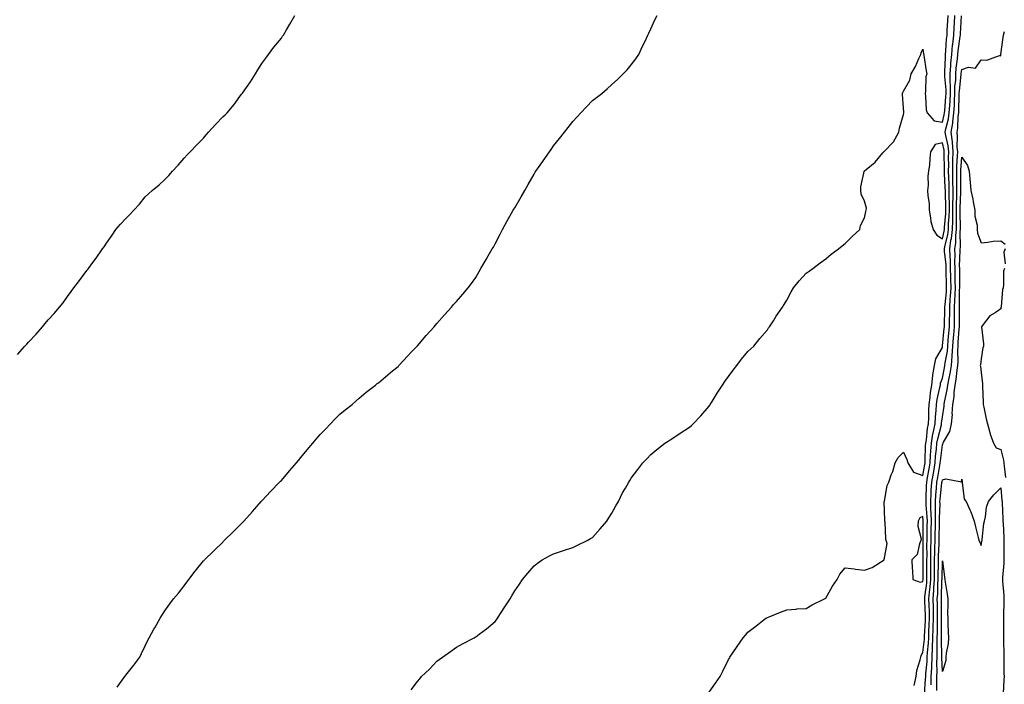
# Model space of a CAD drawing. Units: inches. Extents: x 878723 to 881363, y 7366538 to 7369178.
# Drawn here: x 879303 to 879810, y 7367248 to 7367590 of the extents above; entities that cross this region are included whole.
import ezdxf

# ---------------------------------------------------------------- set-up
doc = ezdxf.new("R2010")
doc.units = ezdxf.units.IN
doc.header["$MEASUREMENT"] = 0
doc.layers.add('Contour_87877366', color=7, linetype='Continuous', true_color=0x2edb27)

msp = doc.modelspace()

# ---------------------------------------------------------------- linework, layer by layer
at = {"layer": 'Contour_87877366'}
for points in [[(879302.31, 7367417.66, 3444), (879306.14, 7367421.92, 3444), (879307.09, 7367422.88, 3444), (879308.05, 7367424.03, 3444), (879311.94, 7367428.03, 3444), (879315.17, 7367431.92, 3444), (879316.49, 7367433.48, 3444), (879318.05, 7367435.46, 3444), (879321.23, 7367438.74, 3444), (879323.98, 7367441.92, 3444), (879325.74, 7367444.23, 3444), (879328.05, 7367447.48, 3444), (879329.92, 7367450.05, 3444), (879331.26, 7367451.92, 3444), (879334.26, 7367455.71, 3444), (879338.05, 7367460.76, 3444), (879338.56, 7367461.41, 3444), (879338.87, 7367461.92, 3444), (879341.11, 7367464.98, 3444), (879342.76, 7367467.21, 3444), (879346.02, 7367471.92, 3444), (879346.9, 7367473.07, 3444), (879348.05, 7367474.83, 3444), (879351.04, 7367478.93, 3444), (879352.91, 7367481.92, 3444), (879355.37, 7367484.6, 3444), (879358.05, 7367487.55, 3444), (879360.19, 7367489.78, 3444), (879362.18, 7367491.92, 3444), (879364.99, 7367494.98, 3444), (879368.05, 7367498.65, 3444), (879369.78, 7367500.19, 3444), (879371.55, 7367501.92, 3444), (879375.14, 7367504.83, 3444), (879378.05, 7367507.58, 3444), (879380.22, 7367509.75, 3444), (879382.05, 7367511.92, 3444), (879384.92, 7367515.05, 3444), (879388.05, 7367518.57, 3444), (879389.62, 7367520.35, 3444), (879391.06, 7367521.92, 3444), (879394.54, 7367525.43, 3444), (879398.05, 7367528.97, 3444), (879399.38, 7367530.59, 3444), (879400.62, 7367531.92, 3444), (879404.08, 7367535.89, 3444), (879408.05, 7367539.98, 3444), (879409.06, 7367540.91, 3444), (879410.08, 7367541.92, 3444), (879413.69, 7367546.28, 3444), (879417.58, 7367551.45, 3444), (879417.94, 7367551.92, 3444), (879417.98, 7367551.99, 3444), (879418.05, 7367552.09, 3444), (879422.09, 7367557.88, 3444), (879424.67, 7367561.92, 3444), (879425.97, 7367564, 3444), (879428.05, 7367567.21, 3444), (879430.01, 7367569.96, 3444), (879431.4, 7367571.92, 3444), (879434.25, 7367575.72, 3444), (879438.05, 7367580.33, 3444), (879438.7, 7367581.27, 3444), (879439.12, 7367581.92, 3444), (879440.68, 7367584.55, 3444), (879442.47, 7367587.5, 3444), (879445, 7367591.92, 3444)], [(879353.55, 7367246.42, 3443), (879356.19, 7367250.06, 3443), (879357.57, 7367251.92, 3443), (879357.77, 7367252.2, 3443), (879358.05, 7367252.61, 3443), (879362.2, 7367257.77, 3443), (879365.25, 7367261.92, 3443), (879366.17, 7367263.8, 3443), (879368.05, 7367267.78, 3443), (879369.35, 7367270.62, 3443), (879369.97, 7367271.92, 3443), (879372.49, 7367276.36, 3443), (879372.9, 7367277.07, 3443), (879375.66, 7367281.92, 3443), (879376.55, 7367283.42, 3443), (879378.05, 7367285.75, 3443), (879380.63, 7367289.34, 3443), (879382.6, 7367291.92, 3443), (879385.08, 7367294.89, 3443), (879388.05, 7367298.59, 3443), (879389.43, 7367300.54, 3443), (879390.45, 7367301.92, 3443), (879393.77, 7367306.2, 3443), (879398.05, 7367311.5, 3443), (879398.26, 7367311.71, 3443), (879398.45, 7367311.92, 3443), (879403.27, 7367316.7, 3443), (879408.05, 7367321.33, 3443), (879408.35, 7367321.62, 3443), (879408.67, 7367321.92, 3443), (879413.46, 7367326.51, 3443), (879418.05, 7367331.25, 3443), (879418.36, 7367331.61, 3443), (879418.65, 7367331.92, 3443), (879423.12, 7367336.85, 3443), (879424.41, 7367338.28, 3443), (879427.69, 7367341.92, 3443), (879427.86, 7367342.11, 3443), (879428.05, 7367342.31, 3443), (879432.63, 7367347.34, 3443), (879437.13, 7367351.92, 3443), (879437.58, 7367352.39, 3443), (879438.05, 7367352.86, 3443), (879442.25, 7367357.72, 3443), (879445.77, 7367361.92, 3443), (879446.82, 7367363.15, 3443), (879448.05, 7367364.66, 3443), (879451.38, 7367368.59, 3443), (879454.19, 7367371.92, 3443), (879455.95, 7367374.02, 3443), (879458.05, 7367376.38, 3443), (879460.74, 7367379.23, 3443), (879463.39, 7367381.92, 3443), (879465.61, 7367384.36, 3443), (879468.05, 7367386.87, 3443), (879470.81, 7367389.16, 3443), (879474.41, 7367391.92, 3443), (879476.32, 7367393.65, 3443), (879478.05, 7367395.2, 3443), (879481.69, 7367398.28, 3443), (879486.48, 7367401.92, 3443), (879487.35, 7367402.62, 3443), (879488.05, 7367403.11, 3443), (879492.83, 7367407.14, 3443), (879495.27, 7367409.14, 3443), (879498.05, 7367411.41, 3443), (879498.3, 7367411.67, 3443), (879498.52, 7367411.92, 3443), (879503.07, 7367416.9, 3443), (879504.72, 7367418.59, 3443), (879507.95, 7367421.92, 3443), (879508, 7367421.97, 3443), (879508.05, 7367422.03, 3443), (879512.5, 7367427.47, 3443), (879516.57, 7367431.92, 3443), (879517.27, 7367432.7, 3443), (879518.05, 7367433.58, 3443), (879521.91, 7367438.06, 3443), (879525.51, 7367441.92, 3443), (879526.67, 7367443.3, 3443), (879528.05, 7367444.85, 3443), (879531.37, 7367448.6, 3443), (879534.18, 7367451.92, 3443), (879535.87, 7367454.1, 3443), (879538.05, 7367457.25, 3443), (879539.72, 7367460.25, 3443), (879540.71, 7367461.92, 3443), (879543.41, 7367466.56, 3443), (879544.44, 7367468.31, 3443), (879546.56, 7367471.92, 3443), (879547.08, 7367472.89, 3443), (879548.05, 7367474.5, 3443), (879550.51, 7367479.46, 3443), (879551.87, 7367481.92, 3443), (879553.97, 7367486, 3443), (879556.41, 7367490.28, 3443), (879557.32, 7367491.92, 3443), (879557.59, 7367492.38, 3443), (879558.05, 7367493.08, 3443), (879561.33, 7367498.64, 3443), (879563.2, 7367501.92, 3443), (879564.91, 7367505.06, 3443), (879568.05, 7367510.44, 3443), (879568.63, 7367511.34, 3443), (879569.02, 7367511.92, 3443), (879571.17, 7367515.05, 3443), (879572.7, 7367517.27, 3443), (879575.97, 7367521.92, 3443), (879576.83, 7367523.14, 3443), (879578.05, 7367524.86, 3443), (879581.19, 7367528.78, 3443), (879583.69, 7367531.92, 3443), (879585.6, 7367534.37, 3443), (879588.05, 7367537.52, 3443), (879590.13, 7367539.84, 3443), (879592.08, 7367541.92, 3443), (879594.99, 7367544.98, 3443), (879598.05, 7367548.25, 3443), (879600.13, 7367549.84, 3443), (879602.8, 7367551.92, 3443), (879605.63, 7367554.34, 3443), (879608.05, 7367556.51, 3443), (879610.88, 7367559.09, 3443), (879613.86, 7367561.92, 3443), (879615.87, 7367564.1, 3443), (879618.05, 7367566.58, 3443), (879620.35, 7367569.62, 3443), (879621.85, 7367571.92, 3443), (879623.82, 7367576.15, 3443), (879625.28, 7367579.15, 3443), (879626.62, 7367581.92, 3443), (879627.03, 7367582.94, 3443), (879628.05, 7367585.13, 3443), (879630.2, 7367589.77, 3443), (879631.36, 7367591.92, 3443)], [(879504.82, 7367245.15, 3442), (879508.05, 7367249.5, 3442), (879509.21, 7367250.76, 3442), (879510.21, 7367251.92, 3442), (879514.23, 7367255.74, 3442), (879518.05, 7367259.91, 3442), (879519.28, 7367260.69, 3442), (879520.97, 7367261.92, 3442), (879525.1, 7367264.87, 3442), (879528.05, 7367267.06, 3442), (879531.2, 7367268.77, 3442), (879537.17, 7367271.92, 3442), (879537.77, 7367272.2, 3442), (879538.05, 7367272.34, 3442), (879539.87, 7367273.74, 3442), (879543.49, 7367276.48, 3442), (879548.05, 7367280.31, 3442), (879548.75, 7367281.22, 3442), (879549.28, 7367281.92, 3442), (879551.49, 7367285.36, 3442), (879552.72, 7367287.25, 3442), (879555.66, 7367291.92, 3442), (879556.54, 7367293.43, 3442), (879558.05, 7367296.08, 3442), (879560.45, 7367299.52, 3442), (879562.16, 7367301.92, 3442), (879564.79, 7367305.18, 3442), (879568.05, 7367308.93, 3442), (879569.72, 7367310.25, 3442), (879572.26, 7367311.92, 3442), (879575.99, 7367313.98, 3442), (879578.05, 7367315, 3442), (879582.68, 7367316.55, 3442), (879583.23, 7367316.74, 3442), (879588.05, 7367318.3, 3442), (879590.42, 7367319.55, 3442), (879595.3, 7367321.92, 3442), (879597.02, 7367322.95, 3442), (879598.05, 7367323.49, 3442), (879602.02, 7367327.95, 3442), (879605.47, 7367331.92, 3442), (879606.45, 7367333.52, 3442), (879608.05, 7367336.01, 3442), (879610.16, 7367339.81, 3442), (879611.42, 7367341.92, 3442), (879613.58, 7367346.39, 3442), (879615.04, 7367348.91, 3442), (879616.69, 7367351.92, 3442), (879617.21, 7367352.76, 3442), (879618.05, 7367353.96, 3442), (879621.44, 7367358.53, 3442), (879624.04, 7367361.92, 3442), (879625.97, 7367364, 3442), (879628.05, 7367366.12, 3442), (879631.2, 7367368.77, 3442), (879635.34, 7367371.92, 3442), (879636.93, 7367373.04, 3442), (879638.05, 7367373.8, 3442), (879643.01, 7367376.96, 3442), (879643.24, 7367377.11, 3442), (879648.05, 7367380.27, 3442), (879648.95, 7367381.02, 3442), (879649.89, 7367381.92, 3442), (879653.85, 7367386.12, 3442), (879658.05, 7367390.98, 3442), (879658.42, 7367391.55, 3442), (879658.64, 7367391.92, 3442), (879659.58, 7367393.45, 3442), (879662.19, 7367397.78, 3442), (879664.9, 7367401.92, 3442), (879666.17, 7367403.8, 3442), (879668.05, 7367406.28, 3442), (879670.44, 7367409.53, 3442), (879672.27, 7367411.92, 3442), (879674.73, 7367415.24, 3442), (879678.05, 7367419.21, 3442), (879679.45, 7367420.52, 3442), (879681.01, 7367421.92, 3442), (879684.21, 7367425.76, 3442), (879688.05, 7367430.38, 3442), (879688.68, 7367431.29, 3442), (879689.12, 7367431.92, 3442), (879691.11, 7367434.98, 3442), (879692.63, 7367437.34, 3442), (879695.82, 7367441.92, 3442), (879696.6, 7367443.37, 3442), (879698.05, 7367445.57, 3442), (879700.2, 7367449.77, 3442), (879701.45, 7367451.92, 3442), (879704.39, 7367455.58, 3442), (879708.05, 7367459.4, 3442), (879709.45, 7367460.52, 3442), (879711.44, 7367461.92, 3442), (879715.15, 7367464.82, 3442), (879718.05, 7367466.77, 3442), (879720.79, 7367469.18, 3442), (879724.67, 7367471.92, 3442), (879726.47, 7367473.5, 3442), (879728.05, 7367474.65, 3442), (879731.62, 7367478.35, 3442), (879735.64, 7367481.92, 3442), (879735.94, 7367484.03, 3442), (879738.05, 7367487.97, 3442), (879738.74, 7367491.23, 3442), (879738.89, 7367491.92, 3442), (879739.06, 7367492.93, 3442), (879738.05, 7367496.4, 3442), (879736.29, 7367500.16, 3442), (879736.18, 7367501.92, 3442), (879736.04, 7367503.93, 3442), (879737.87, 7367511.74, 3442), (879737.84, 7367511.92, 3442), (879737.98, 7367511.99, 3442), (879738.05, 7367512.04, 3442), (879738.84, 7367512.71, 3442), (879743.46, 7367516.51, 3442), (879747.49, 7367521.36, 3442), (879747.97, 7367521.92, 3442), (879748.02, 7367521.95, 3442), (879748.05, 7367521.96, 3442), (879752.97, 7367527, 3442), (879755.63, 7367531.92, 3442), (879755.92, 7367534.05, 3442), (879758.05, 7367541.12, 3442), (879758.21, 7367541.76, 3442), (879758.3, 7367541.92, 3442), (879758.31, 7367542.18, 3442), (879758.05, 7367544.52, 3442), (879757.49, 7367551.36, 3442), (879757.56, 7367551.92, 3442), (879757.68, 7367552.29, 3442), (879758.05, 7367553.08, 3442), (879761.32, 7367558.65, 3442), (879761.99, 7367561.92, 3442), (879764.25, 7367565.72, 3442), (879765.96, 7367569.83, 3442), (879766.95, 7367571.92, 3442), (879767.14, 7367572.83, 3442), (879768.05, 7367574.6, 3442), (879768.4, 7367572.27, 3442), (879768.48, 7367571.92, 3442), (879768.56, 7367571.41, 3442), (879769.72, 7367563.59, 3442), (879770.01, 7367561.92, 3442), (879769.48, 7367560.49, 3442), (879769.42, 7367553.29, 3442), (879769.13, 7367551.92, 3442), (879769.41, 7367550.56, 3442), (879769.64, 7367543.51, 3442), (879770.16, 7367541.92, 3442), (879773.87, 7367537.74, 3442), (879778.05, 7367537.07, 3442), (879779.05, 7367540.92, 3442), (879779.19, 7367541.92, 3442), (879779.25, 7367543.12, 3442), (879779.85, 7367550.12, 3442), (879779.94, 7367551.92, 3442), (879779.96, 7367553.83, 3442), (879779.28, 7367560.69, 3442), (879779.29, 7367561.92, 3442), (879779.39, 7367563.26, 3442), (879779.61, 7367570.36, 3442), (879779.73, 7367571.92, 3442), (879779.91, 7367573.78, 3442), (879780.23, 7367579.74, 3442), (879780.46, 7367581.92, 3442), (879780.59, 7367584.46, 3442), (879780.82, 7367589.15, 3442), (879780.96, 7367591.92, 3442)], [(879658.05, 7367243.9, 3441), (879661.4, 7367248.57, 3441), (879663.76, 7367251.92, 3441), (879665.2, 7367254.77, 3441), (879668.05, 7367260.76, 3441), (879668.48, 7367261.49, 3441), (879668.78, 7367261.92, 3441), (879670.25, 7367264.12, 3441), (879672.48, 7367267.49, 3441), (879675.66, 7367271.92, 3441), (879676.76, 7367273.21, 3441), (879678.05, 7367274.79, 3441), (879682.02, 7367277.95, 3441), (879687.23, 7367281.92, 3441), (879687.74, 7367282.23, 3441), (879688.05, 7367282.42, 3441), (879688.88, 7367282.75, 3441), (879694.82, 7367285.15, 3441), (879698.05, 7367286.36, 3441), (879702.81, 7367286.68, 3441), (879703.21, 7367286.76, 3441), (879708.05, 7367287.02, 3441), (879711.07, 7367288.9, 3441), (879717.45, 7367291.92, 3441), (879717.81, 7367292.16, 3441), (879718.05, 7367292.3, 3441), (879721.55, 7367298.42, 3441), (879723.98, 7367301.92, 3441), (879725.39, 7367304.58, 3441), (879728.05, 7367307.82, 3441), (879732.64, 7367307.33, 3441), (879733.4, 7367307.27, 3441), (879738.05, 7367306.74, 3441), (879741.89, 7367308.08, 3441), (879748.05, 7367311.92, 3441), (879749.59, 7367320.38, 3441), (879749.13, 7367321.92, 3441), (879748.89, 7367322.76, 3441), (879748.65, 7367331.32, 3441), (879748.54, 7367331.92, 3441), (879748.51, 7367332.38, 3441), (879748.18, 7367341.79, 3441), (879748.17, 7367341.92, 3441), (879748.23, 7367342.1, 3441), (879749.69, 7367350.28, 3441), (879750.44, 7367351.92, 3441), (879751.79, 7367355.66, 3441), (879752.59, 7367357.38, 3441), (879753.79, 7367361.92, 3441), (879755.33, 7367364.64, 3441), (879758.05, 7367367.35, 3441), (879759.81, 7367363.68, 3441), (879760.32, 7367361.92, 3441), (879763.28, 7367357.15, 3441), (879768.05, 7367355.35, 3441), (879769, 7367360.97, 3441), (879769.16, 7367361.92, 3441), (879769.24, 7367363.11, 3441), (879769.41, 7367370.56, 3441), (879769.52, 7367371.92, 3441), (879769.83, 7367373.7, 3441), (879770.46, 7367379.51, 3441), (879770.95, 7367381.92, 3441), (879771.1, 7367384.97, 3441), (879771.06, 7367388.91, 3441), (879771.24, 7367391.92, 3441), (879771.77, 7367395.64, 3441), (879771.95, 7367398.02, 3441), (879772.59, 7367401.92, 3441), (879773.14, 7367406.83, 3441), (879773.23, 7367407.1, 3441), (879774.04, 7367411.92, 3441), (879774.65, 7367415.32, 3441), (879778.05, 7367421.25, 3441), (879778.15, 7367421.82, 3441), (879778.16, 7367421.92, 3441), (879778.17, 7367422.04, 3441), (879779.04, 7367430.93, 3441), (879779.12, 7367431.92, 3441), (879779.14, 7367433.01, 3441), (879779.38, 7367440.59, 3441), (879779.39, 7367441.92, 3441), (879779.48, 7367443.35, 3441), (879780.14, 7367449.83, 3441), (879780.25, 7367451.92, 3441), (879780.22, 7367454.09, 3441), (879780.03, 7367459.94, 3441), (879780, 7367461.92, 3441), (879779.94, 7367463.81, 3441), (879779.23, 7367470.74, 3441), (879779.19, 7367471.92, 3441), (879779.37, 7367473.24, 3441), (879780.86, 7367479.11, 3441), (879781.16, 7367481.92, 3441), (879781.27, 7367485.14, 3441), (879781.56, 7367488.41, 3441), (879781.67, 7367491.92, 3441), (879781.67, 7367495.54, 3441), (879781.57, 7367498.4, 3441), (879781.57, 7367501.92, 3441), (879781.5, 7367505.37, 3441), (879781.33, 7367508.64, 3441), (879781.26, 7367511.92, 3441), (879781.33, 7367515.2, 3441), (879781.24, 7367518.73, 3441), (879781.32, 7367521.92, 3441), (879781.04, 7367524.91, 3441), (879779.78, 7367530.19, 3441), (879779.56, 7367531.92, 3441), (879779.87, 7367533.74, 3441), (879781.18, 7367538.79, 3441), (879781.61, 7367541.92, 3441), (879781.82, 7367545.69, 3441), (879782.01, 7367547.96, 3441), (879782.22, 7367551.92, 3441), (879782.25, 7367556.12, 3441), (879782.08, 7367557.89, 3441), (879782.12, 7367561.92, 3441), (879782.44, 7367566.31, 3441), (879782.48, 7367567.49, 3441), (879782.84, 7367571.92, 3441), (879783.3, 7367576.67, 3441), (879783.39, 7367577.26, 3441), (879783.89, 7367581.92, 3441), (879784.1, 7367585.87, 3441), (879784.23, 7367588.1, 3441), (879784.43, 7367591.92, 3441)], [(879763.51, 7367247.38, 3440), (879764.54, 7367251.92, 3440), (879764.86, 7367255.11, 3440), (879766.69, 7367260.56, 3440), (879766.9, 7367261.92, 3440), (879767.12, 7367262.85, 3440), (879768.05, 7367264.27, 3440), (879768.79, 7367271.18, 3440), (879768.82, 7367271.92, 3440), (879768.84, 7367272.71, 3440), (879769.33, 7367280.64, 3440), (879769.37, 7367281.92, 3440), (879769.34, 7367283.21, 3440), (879769.04, 7367290.93, 3440), (879769.02, 7367291.92, 3440), (879769.1, 7367292.97, 3440), (879769.98, 7367299.99, 3440), (879770.12, 7367301.92, 3440), (879770.13, 7367304, 3440), (879770.12, 7367309.85, 3440), (879770.13, 7367311.92, 3440), (879770.16, 7367314.03, 3440), (879770.13, 7367319.84, 3440), (879770.15, 7367321.92, 3440), (879770.2, 7367324.07, 3440), (879770.29, 7367329.68, 3440), (879770.34, 7367331.92, 3440), (879770.29, 7367334.16, 3440), (879769.73, 7367340.24, 3440), (879769.68, 7367341.92, 3440), (879769.79, 7367343.66, 3440), (879769.94, 7367350.03, 3440), (879770.07, 7367351.92, 3440), (879770.47, 7367354.34, 3440), (879771.22, 7367358.75, 3440), (879771.75, 7367361.92, 3440), (879772.03, 7367365.9, 3440), (879772.08, 7367367.89, 3440), (879772.4, 7367371.92, 3440), (879773.23, 7367376.74, 3440), (879773.35, 7367377.22, 3440), (879774.29, 7367381.92, 3440), (879774.47, 7367385.5, 3440), (879774.88, 7367388.75, 3440), (879775.07, 7367391.92, 3440), (879775.44, 7367394.53, 3440), (879776.83, 7367400.7, 3440), (879777.03, 7367401.92, 3440), (879777.13, 7367402.84, 3440), (879778.05, 7367405.52, 3440), (879779.22, 7367410.75, 3440), (879779.4, 7367411.92, 3440), (879779.52, 7367413.39, 3440), (879780.64, 7367419.33, 3440), (879780.81, 7367421.92, 3440), (879781.06, 7367424.93, 3440), (879781.41, 7367428.56, 3440), (879781.68, 7367431.92, 3440), (879781.73, 7367435.6, 3440), (879781.81, 7367438.16, 3440), (879781.86, 7367441.92, 3440), (879782.1, 7367445.97, 3440), (879782.28, 7367447.69, 3440), (879782.5, 7367451.92, 3440), (879782.43, 7367456.3, 3440), (879782.39, 7367457.58, 3440), (879782.32, 7367461.92, 3440), (879782.19, 7367466.06, 3440), (879782, 7367467.97, 3440), (879781.85, 7367471.92, 3440), (879782.47, 7367476.34, 3440), (879782.71, 7367477.26, 3440), (879783.21, 7367481.92, 3440), (879783.37, 7367486.6, 3440), (879783.36, 7367487.23, 3440), (879783.51, 7367491.92, 3440), (879783.51, 7367496.46, 3440), (879783.54, 7367497.41, 3440), (879783.54, 7367501.92, 3440), (879783.45, 7367506.52, 3440), (879783.45, 7367507.32, 3440), (879783.35, 7367511.92, 3440), (879783.46, 7367516.51, 3440), (879783.52, 7367517.39, 3440), (879783.64, 7367521.92, 3440), (879783.18, 7367526.79, 3440), (879783.18, 7367527.05, 3440), (879782.58, 7367531.92, 3440), (879783.37, 7367536.6, 3440), (879783.4, 7367537.27, 3440), (879784.03, 7367541.92, 3440), (879784.24, 7367545.73, 3440), (879784.3, 7367548.17, 3440), (879784.5, 7367551.92, 3440), (879784.52, 7367555.45, 3440), (879784.91, 7367558.78, 3440), (879784.94, 7367561.92, 3440), (879785.16, 7367564.81, 3440), (879785.77, 7367569.64, 3440), (879785.95, 7367571.92, 3440), (879786.14, 7367573.83, 3440), (879787.24, 7367581.11, 3440), (879787.32, 7367581.92, 3440), (879787.36, 7367582.61, 3440), (879787.89, 7367591.76, 3440)], [(879768.92, 7367242.79, 3439), (879769.43, 7367250.54, 3439), (879769.48, 7367251.92, 3439), (879769.54, 7367253.41, 3439), (879770.22, 7367259.75, 3439), (879770.29, 7367261.92, 3439), (879770.39, 7367264.26, 3439), (879770.91, 7367269.06, 3439), (879771.02, 7367271.92, 3439), (879771.12, 7367274.99, 3439), (879771.34, 7367278.63, 3439), (879771.44, 7367281.92, 3439), (879771.37, 7367285.24, 3439), (879771.23, 7367288.74, 3439), (879771.16, 7367291.92, 3439), (879771.43, 7367295.3, 3439), (879771.79, 7367298.18, 3439), (879772.06, 7367301.92, 3439), (879772.09, 7367305.96, 3439), (879772.08, 7367307.89, 3439), (879772.11, 7367311.92, 3439), (879772.17, 7367316.04, 3439), (879772.16, 7367317.81, 3439), (879772.22, 7367321.92, 3439), (879772.32, 7367326.19, 3439), (879772.34, 7367327.63, 3439), (879772.43, 7367331.92, 3439), (879772.33, 7367336.2, 3439), (879772.18, 7367337.79, 3439), (879772.06, 7367341.92, 3439), (879772.33, 7367346.2, 3439), (879772.37, 7367347.6, 3439), (879772.66, 7367351.92, 3439), (879773.44, 7367356.53, 3439), (879773.59, 7367357.46, 3439), (879774.34, 7367361.92, 3439), (879774.59, 7367365.38, 3439), (879775.04, 7367368.91, 3439), (879775.28, 7367371.92, 3439), (879775.68, 7367374.29, 3439), (879777.52, 7367381.39, 3439), (879777.63, 7367381.92, 3439), (879777.65, 7367382.32, 3439), (879778.05, 7367385.57, 3439), (879778.97, 7367391, 3439), (879779.03, 7367391.92, 3439), (879779.2, 7367393.07, 3439), (879780.6, 7367399.37, 3439), (879780.91, 7367401.92, 3439), (879781.52, 7367405.39, 3439), (879782.08, 7367407.89, 3439), (879782.71, 7367411.92, 3439), (879783.13, 7367416.84, 3439), (879783.12, 7367416.99, 3439), (879783.46, 7367421.92, 3439), (879783.81, 7367426.16, 3439), (879783.91, 7367427.78, 3439), (879784.24, 7367431.92, 3439), (879784.3, 7367435.67, 3439), (879784.28, 7367438.15, 3439), (879784.33, 7367441.92, 3439), (879784.54, 7367445.43, 3439), (879784.57, 7367448.44, 3439), (879784.75, 7367451.92, 3439), (879784.7, 7367455.27, 3439), (879784.7, 7367458.57, 3439), (879784.64, 7367461.92, 3439), (879784.53, 7367465.44, 3439), (879784.64, 7367468.51, 3439), (879784.52, 7367471.92, 3439), (879784.96, 7367475.01, 3439), (879784.92, 7367478.79, 3439), (879785.25, 7367481.92, 3439), (879785.35, 7367484.62, 3439), (879785.27, 7367489.14, 3439), (879785.36, 7367491.92, 3439), (879785.36, 7367494.61, 3439), (879785.51, 7367499.38, 3439), (879785.51, 7367501.92, 3439), (879785.46, 7367504.51, 3439), (879785.5, 7367509.37, 3439), (879785.44, 7367511.92, 3439), (879785.5, 7367514.47, 3439), (879785.9, 7367519.77, 3439), (879785.96, 7367521.92, 3439), (879785.74, 7367524.23, 3439), (879785.87, 7367529.74, 3439), (879785.6, 7367531.92, 3439), (879785.96, 7367534.01, 3439), (879786.2, 7367540.07, 3439), (879786.46, 7367541.92, 3439), (879786.54, 7367543.43, 3439), (879786.7, 7367550.57, 3439), (879786.77, 7367551.92, 3439), (879786.78, 7367553.19, 3439), (879787.77, 7367561.64, 3439), (879787.77, 7367561.92, 3439), (879787.79, 7367562.18, 3439), (879788.05, 7367564.23, 3439), (879791.45, 7367565.32, 3439), (879795.02, 7367564.95, 3439), (879798.05, 7367569.15, 3439), (879800.91, 7367569.06, 3439), (879807.47, 7367571.34, 3439), (879808.05, 7367571.3, 3439), (879808.09, 7367571.88, 3439), (879808.1, 7367571.92, 3439), (879808.1, 7367571.97, 3439), (879809.35, 7367580.62, 3439), (879809.44, 7367581.92, 3439), (879809.96, 7367583.83, 3439)], [(879772.22, 7367247.75, 3438), (879772.37, 7367251.92, 3438), (879772.55, 7367256.42, 3438), (879772.64, 7367257.33, 3438), (879772.8, 7367261.92, 3438), (879773.02, 7367266.89, 3438), (879773.02, 7367266.95, 3438), (879773.22, 7367271.92, 3438), (879773.37, 7367276.6, 3438), (879773.37, 7367277.24, 3438), (879773.52, 7367281.92, 3438), (879773.41, 7367286.56, 3438), (879773.41, 7367287.28, 3438), (879773.3, 7367291.92, 3438), (879773.65, 7367296.32, 3438), (879773.68, 7367297.55, 3438), (879773.99, 7367301.92, 3438), (879774.03, 7367305.94, 3438), (879774.06, 7367307.93, 3438), (879774.09, 7367311.92, 3438), (879774.15, 7367315.82, 3438), (879774.22, 7367318.09, 3438), (879774.28, 7367321.92, 3438), (879774.36, 7367325.61, 3438), (879774.44, 7367328.31, 3438), (879774.53, 7367331.92, 3438), (879774.44, 7367335.53, 3438), (879774.55, 7367338.42, 3438), (879774.45, 7367341.92, 3438), (879774.66, 7367345.31, 3438), (879775.05, 7367348.92, 3438), (879775.26, 7367351.92, 3438), (879775.66, 7367354.31, 3438), (879776.7, 7367360.57, 3438), (879776.93, 7367361.92, 3438), (879777.01, 7367362.96, 3438), (879778.05, 7367371.13, 3438), (879778.35, 7367371.62, 3438), (879778.42, 7367371.92, 3438), (879778.69, 7367372.56, 3438), (879781.93, 7367378.04, 3438), (879782.79, 7367381.92, 3438), (879783.18, 7367386.79, 3438), (879783.17, 7367387.04, 3438), (879783.49, 7367391.92, 3438), (879784.07, 7367395.9, 3438), (879784.16, 7367398.03, 3438), (879784.63, 7367401.92, 3438), (879785.14, 7367404.83, 3438), (879785.64, 7367409.51, 3438), (879786.02, 7367411.92, 3438), (879786.18, 7367413.79, 3438), (879785.97, 7367419.84, 3438), (879786.11, 7367421.92, 3438), (879786.26, 7367423.71, 3438), (879786.7, 7367430.57, 3438), (879786.8, 7367431.92, 3438), (879786.82, 7367433.15, 3438), (879786.78, 7367440.65, 3438), (879786.8, 7367441.92, 3438), (879786.87, 7367443.1, 3438), (879786.94, 7367450.81, 3438), (879787, 7367451.92, 3438), (879786.98, 7367452.99, 3438), (879786.98, 7367460.85, 3438), (879786.96, 7367461.92, 3438), (879786.93, 7367463.04, 3438), (879787.22, 7367471.09, 3438), (879787.19, 7367471.92, 3438), (879787.3, 7367472.67, 3438), (879787.21, 7367481.09, 3438), (879787.31, 7367481.92, 3438), (879787.33, 7367482.64, 3438), (879787.17, 7367491.04, 3438), (879787.2, 7367491.92, 3438), (879787.2, 7367492.77, 3438), (879787.48, 7367501.35, 3438), (879787.48, 7367501.92, 3438), (879787.47, 7367502.5, 3438), (879787.54, 7367511.41, 3438), (879787.53, 7367511.92, 3438), (879787.54, 7367512.43, 3438), (879788.05, 7367519.09, 3438), (879790.92, 7367514.79, 3438), (879791.83, 7367511.92, 3438), (879792.2, 7367507.77, 3438), (879792.3, 7367506.17, 3438), (879792.7, 7367501.92, 3438), (879793.67, 7367497.54, 3438), (879793.9, 7367496.07, 3438), (879794.74, 7367491.92, 3438), (879794.82, 7367488.69, 3438), (879795.9, 7367484.07, 3438), (879795.99, 7367481.92, 3438), (879796.18, 7367480.05, 3438), (879798.05, 7367475.11, 3438), (879801.52, 7367475.39, 3438), (879804.1, 7367475.87, 3438), (879808.05, 7367476.14, 3438), (879810.41, 7367474.28, 3438)], [(879810.28, 7367471.92, 3438), (879809.7, 7367470.27, 3438), (879810.34, 7367464.21, 3438)], [(879809.94, 7367461.92, 3438), (879809.42, 7367460.55, 3438), (879809.56, 7367453.43, 3438), (879809.25, 7367451.92, 3438), (879808.98, 7367450.99, 3438), (879808.27, 7367442.14, 3438), (879808.23, 7367441.92, 3438), (879808.19, 7367441.78, 3438), (879808.05, 7367441.02, 3438), (879805.16, 7367439.03, 3438), (879802.51, 7367437.46, 3438), (879798.56, 7367432.43, 3438), (879798.13, 7367431.92, 3438), (879798.12, 7367431.85, 3438), (879799.27, 7367423.14, 3438), (879799.13, 7367421.92, 3438), (879798.93, 7367421.04, 3438), (879798.05, 7367415.42, 3438), (879797.64, 7367412.33, 3438), (879797.57, 7367411.92, 3438), (879797.68, 7367411.55, 3438), (879798.05, 7367408.27, 3438), (879798.7, 7367402.57, 3438), (879798.65, 7367401.92, 3438), (879798.66, 7367401.31, 3438), (879799.09, 7367392.96, 3438), (879799.11, 7367391.92, 3438), (879799.44, 7367390.53, 3438), (879800.61, 7367384.48, 3438), (879801.29, 7367381.92, 3438), (879802.53, 7367377.44, 3438), (879802.69, 7367376.56, 3438), (879804.35, 7367371.92, 3438), (879805.78, 7367369.65, 3438), (879808.05, 7367368.67, 3438), (879809.46, 7367363.33, 3438), (879809.61, 7367361.92, 3438), (879809.77, 7367360.2, 3438), (879810.47, 7367354.34, 3438)], [(879775.12, 7367244.85, 3437), (879775.16, 7367249.03, 3437), (879775.26, 7367251.92, 3437), (879775.36, 7367254.61, 3437), (879775.21, 7367259.08, 3437), (879775.31, 7367261.92, 3437), (879775.42, 7367264.55, 3437), (879775.31, 7367269.18, 3437), (879775.42, 7367271.92, 3437), (879775.5, 7367274.47, 3437), (879775.51, 7367279.38, 3437), (879775.59, 7367281.92, 3437), (879775.53, 7367284.44, 3437), (879775.5, 7367289.37, 3437), (879775.44, 7367291.92, 3437), (879775.64, 7367294.33, 3437), (879775.77, 7367299.64, 3437), (879775.94, 7367301.92, 3437), (879775.95, 7367304.02, 3437), (879776.06, 7367309.93, 3437), (879776.08, 7367311.92, 3437), (879776.1, 7367313.87, 3437), (879776.32, 7367320.19, 3437), (879776.34, 7367321.92, 3437), (879776.38, 7367323.59, 3437), (879776.59, 7367330.46, 3437), (879776.62, 7367331.92, 3437), (879776.58, 7367333.39, 3437), (879776.86, 7367340.73, 3437), (879776.83, 7367341.92, 3437), (879776.9, 7367343.07, 3437), (879777.84, 7367351.71, 3437), (879777.86, 7367351.92, 3437), (879777.89, 7367352.08, 3437), (879778.05, 7367353.07, 3437), (879779.86, 7367353.73, 3437), (879787.85, 7367352.12, 3437), (879788.05, 7367353.42, 3437), (879788.16, 7367352.03, 3437), (879788.17, 7367351.92, 3437), (879788.25, 7367351.72, 3437), (879789.31, 7367343.18, 3437), (879790.32, 7367341.92, 3437), (879792.18, 7367337.79, 3437), (879792.77, 7367336.64, 3437), (879794.42, 7367331.92, 3437), (879795.09, 7367328.96, 3437), (879796.5, 7367323.47, 3437), (879796.86, 7367321.92, 3437), (879797.28, 7367321.15, 3437), (879798.05, 7367319.35, 3437), (879798.41, 7367321.56, 3437), (879798.45, 7367321.92, 3437), (879798.54, 7367322.41, 3437), (879799.35, 7367330.62, 3437), (879799.66, 7367331.92, 3437), (879800.2, 7367334.07, 3437), (879800.83, 7367339.14, 3437), (879801.83, 7367341.92, 3437), (879804.54, 7367345.43, 3437), (879808.05, 7367349.11, 3437), (879808.69, 7367342.56, 3437), (879808.73, 7367341.92, 3437), (879808.74, 7367341.23, 3437), (879809.22, 7367333.09, 3437), (879809.23, 7367331.92, 3437), (879809.26, 7367330.71, 3437), (879809.62, 7367323.49, 3437), (879809.66, 7367321.92, 3437), (879809.65, 7367320.32, 3437), (879809.69, 7367313.56, 3437), (879809.69, 7367311.92, 3437), (879809.71, 7367310.26, 3437), (879808.99, 7367302.86, 3437), (879809.01, 7367301.92, 3437), (879808.98, 7367300.99, 3437), (879809.74, 7367293.61, 3437), (879809.7, 7367291.92, 3437), (879809.68, 7367290.29, 3437), (879809.58, 7367283.45, 3437), (879809.56, 7367281.92, 3437), (879809.54, 7367280.43, 3437), (879809.58, 7367273.45, 3437), (879809.56, 7367271.92, 3437), (879809.58, 7367270.39, 3437), (879809.59, 7367263.46, 3437), (879809.62, 7367261.92, 3437), (879809.68, 7367260.29, 3437), (879809.7, 7367253.57, 3437), (879809.77, 7367251.92, 3437), (879809.74, 7367250.23, 3437), (879809.41, 7367243.28, 3437)]]:
    msp.add_polyline3d(points, dxfattribs=at)
for points in [[(879778.05, 7367477.19, 3442), (879779, 7367480.97, 3442), (879779.1, 7367481.92, 3442), (879779.14, 7367483.01, 3442), (879779.77, 7367490.2, 3442), (879779.82, 7367491.92, 3442), (879779.82, 7367493.69, 3442), (879779.6, 7367500.37, 3442), (879779.6, 7367501.92, 3442), (879779.57, 7367503.44, 3442), (879779.19, 7367510.78, 3442), (879779.17, 7367511.92, 3442), (879779.19, 7367513.07, 3442), (879778.98, 7367520.99, 3442), (879779, 7367521.92, 3442), (879778.92, 7367522.79, 3442), (879778.05, 7367526.42, 3442), (879774.34, 7367525.63, 3442), (879771.99, 7367521.92, 3442), (879771.55, 7367518.42, 3442), (879771.36, 7367515.23, 3442), (879770.98, 7367511.92, 3442), (879770.61, 7367509.36, 3442), (879770.76, 7367504.63, 3442), (879770.47, 7367501.92, 3442), (879770.49, 7367499.48, 3442), (879771.18, 7367495.05, 3442), (879771.2, 7367491.92, 3442), (879772.01, 7367487.96, 3442), (879772.2, 7367486.07, 3442), (879773.3, 7367481.92, 3442), (879775.12, 7367478.99, 3442)], [(879768.05, 7367300.86, 3441), (879768.17, 7367301.8, 3441), (879768.18, 7367301.92, 3441), (879768.18, 7367302.05, 3441), (879768.15, 7367311.82, 3441), (879768.15, 7367311.92, 3441), (879768.15, 7367312.02, 3441), (879768.09, 7367321.88, 3441), (879768.09, 7367321.92, 3441), (879768.09, 7367321.96, 3441), (879768.25, 7367331.72, 3441), (879768.25, 7367331.92, 3441), (879768.25, 7367332.12, 3441), (879768.05, 7367334.26, 3441), (879766.45, 7367333.52, 3441), (879765.55, 7367331.92, 3441), (879765.45, 7367329.32, 3441), (879767.12, 7367322.85, 3441), (879767.05, 7367321.92, 3441), (879766.28, 7367320.15, 3441), (879765.17, 7367314.8, 3441), (879762.26, 7367311.92, 3441), (879762.55, 7367307.42, 3441), (879762.74, 7367306.61, 3441), (879762.93, 7367301.92, 3441), (879766.7, 7367300.57, 3441)], [(879778.05, 7367254.57, 3436), (879777.81, 7367261.68, 3436), (879777.81, 7367261.92, 3436), (879777.82, 7367262.15, 3436), (879777.6, 7367271.47, 3436), (879777.62, 7367271.92, 3436), (879777.63, 7367272.34, 3436), (879777.65, 7367281.52, 3436), (879777.66, 7367281.92, 3436), (879777.65, 7367282.32, 3436), (879777.6, 7367291.47, 3436), (879777.59, 7367291.92, 3436), (879777.62, 7367292.35, 3436), (879777.86, 7367301.73, 3436), (879777.87, 7367301.92, 3436), (879777.88, 7367302.09, 3436), (879778.05, 7367311.51, 3436), (879779.23, 7367303.1, 3436), (879779.31, 7367301.92, 3436), (879779.48, 7367300.49, 3436), (879780.51, 7367294.38, 3436), (879780.78, 7367291.92, 3436), (879780.87, 7367289.1, 3436), (879780.7, 7367284.57, 3436), (879780.8, 7367281.92, 3436), (879780.93, 7367279.04, 3436), (879780.99, 7367274.86, 3436), (879781.13, 7367271.92, 3436), (879780.96, 7367269.01, 3436), (879780.06, 7367263.93, 3436), (879779.91, 7367261.92, 3436), (879779.76, 7367260.21, 3436)]]:
    msp.add_polyline3d(points, close=True, dxfattribs=at)

doc.saveas('drawing.dxf')
